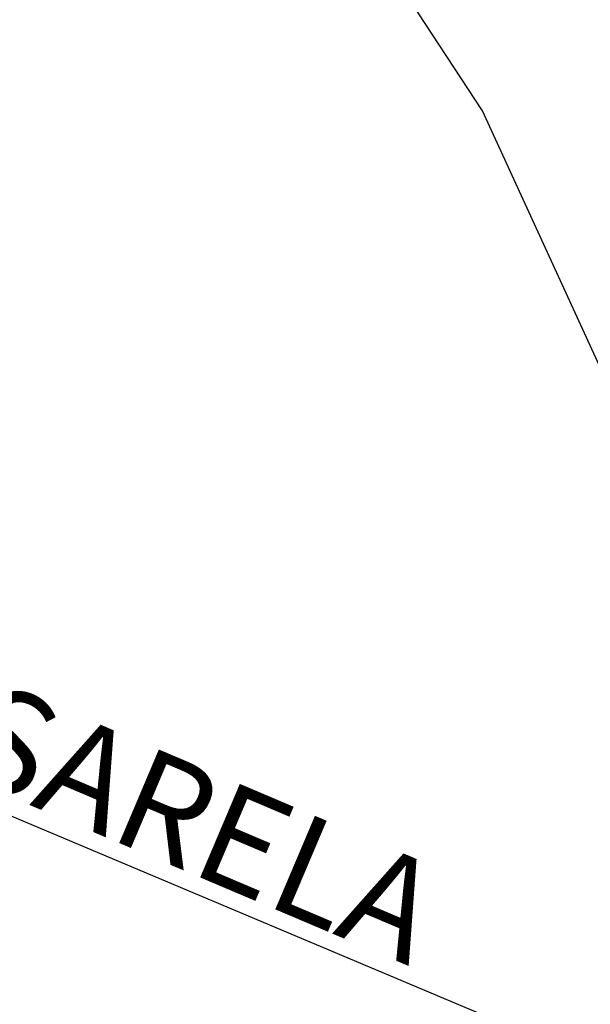
# Model space of a CAD drawing. Extents: x 173046 to 177910, y 2180190 to 2188065.
# Drawn here: x 177301 to 177318, y 2187465 to 2187494 of the extents above; entities that cross this region are included whole.
import ezdxf

# ---------------------------------------------------------------- set-up
doc = ezdxf.new("R2010")
doc.units = 0
doc.header["$LTSCALE"] = 5
doc.header["$MEASUREMENT"] = 0
for name, color, linetype in [('A-03', 3, 'CONTINUOUS'), ('A-FLUXOS-VEICULOS', 130, 'CONTINUOUS'), ('A-GRAMA', 64, 'CONTINUOUS'), ('A-HT-PISO', 8, 'CONTINUOUS'), ('A-MEIO-FIO', 6, 'CONTINUOUS'), ('A-PAVER', 251, 'CONTINUOUS'), ('A0-TEXTO-2000', 7, 'CONTINUOUS')]:
    doc.layers.add(name, color=color, linetype=linetype)
doc.styles.add('RS-60-2000', font='ROMANS.SHX', dxfattribs={"height": 3})

msp = doc.modelspace()

# ---------------------------------------------------------------- hatches: boundary and pattern name
at = {"layer": 'A-GRAMA'}
h = msp.add_hatch(dxfattribs=at)
h.set_pattern_fill('AR-SAND', color=256, scale=0.7499999999999998, angle=-53.83914456503823, style=0)
h.set_pattern_definition([(320.8414942271401, (177399.2346218771, 2187447.145098309), (1.395215006808528, 0.3794373594893858), [0, -1.14, 0, -1.275, 0, -1.21875]), (290.84149422714, (177399.2346218771, 2187447.145098309), (2.365774423704943, -0.8030933950316985), [0, -0.6149999999999998, 0, -1.0275, 0, -0.3937499999999999]), (250.84149422714, (177399.0217508845, 2187448.042701891), (0.5430813463040975, -2.271593692497962), [0, -0.3749999999999999, 0, -1.35, 0, -1.7625]), (240.84149422714, (177399.0217508845, 2187448.042701891), (1.160749500144331, -2.04185230866845), [0, -0.1874999999999999, 0, -0.8849999999999997, 0, -1.0125])])
edge = h.paths.add_edge_path()
edge.add_arc((177476.7661025078, 2187631.41087692), 202.79999999789, 211.4511140094292, 227.0193303106674, ccw=False)
edge.add_arc((177302.82241021, 2187529.894613744), 4.399999455135724, 251.7988235950378, 282.3078191481094, ccw=False)
edge.add_line((177301.4480509172, 2187525.714765452), (177298.4275059677, 2187523.995288162))
edge.add_line((177298.4275059677, 2187523.995288162), (177305.9085611913, 2187517.304642368))
edge.add_line((177305.9085611913, 2187517.304642368), (177313.864266566, 2187509.488954038))
edge.add_line((177313.864266566, 2187509.488954038), (177320.1371548021, 2187499.875599726))
edge.add_line((177320.1371548021, 2187499.875599726), (177328.0137290067, 2187484.276447301))
edge.add_line((177328.0137290067, 2187484.276447301), (177334.6974535914, 2187470.543844971))
edge.add_line((177334.6974535914, 2187470.543844971), (177337.269206385, 2187465.463542209))
edge.add_line((177337.269206385, 2187465.463542209), (177340.2875457251, 2187469.105378702))
edge.add_arc((177349.0463126313, 2187477.308061329), 11.99999999983926, 151.4362741184873, 223.1222198023802, ccw=False)
at = {"layer": 'A-PAVER'}
h = msp.add_hatch(dxfattribs=at)
h.set_pattern_fill('AR-HBONE', color=256, scale=0.1, style=0)
h.set_pattern_definition([(22.18063879217826, (177399.2346218771, 2187447.145098309), (0.2193881250798602, 0.5214104434837717), [1.2, -0.4]), (112.1806387921783, (177399.6050211614, 2187447.296109468), (0.2193881250798602, 0.5214104434837717), [1.2, -0.4])])
edge = h.paths.add_edge_path()
edge.add_arc((177476.7661025045, 2187631.41087692), 202.7999999951564, 210.2646968839603, 211.4511140097503, ccw=False)
edge.add_line((177301.6064741528, 2187529.200580992), (177301.7360301724, 2187529.276180371))
edge.add_line((177301.7360301724, 2187529.276180371), (177303.9087902471, 2187530.513047117))
edge.add_line((177303.9087902471, 2187530.513047117), (177304.0383359899, 2187530.588663729))
edge.add_arc((177476.7661025081, 2187631.41087692), 199.9999999980063, 210.2723607049993, 229.8328460369664)
edge.add_line((177347.7621586698, 2187478.577691802), (177349.6937791105, 2187480.87309221))
edge.add_arc((177476.7661025069, 2187631.410876921), 196.9999999972352, 210.2684978738828, 229.8315372491041, ccw=False)
edge.add_arc((177302.8224102096, 2187529.894613744), 4.399999455099754, 30.2688245813026, 282.3078191492202)

# ---------------------------------------------------------------- linework, layer by layer
at = {"layer": 'A-03'}
for radius, start, end in [(200.1499999976322, 210.2723607049672, 229.9187897386474), (199.9999999976322, 210.2723607050791, 229.9187897386116), (202.6499999976322, 210.2646968836629, 243.7454448343406), (202.7999999976323, 210.2646968835666, 243.7454448343277)]:
    msp.add_arc((177476.7661025076, 2187631.410876921), radius, start, end, dxfattribs=at)
at = {"layer": 'A-FLUXOS-VEICULOS', "color": 50, "const_width": 1}
msp.add_lwpolyline([(177302.8224097722, 2187529.894613495, 0.1624668088112828), (177398.6577291203, 2187445.774021773)], format="xyb", dxfattribs=at)
at = {"layer": 'A-HT-PISO'}
msp.add_arc((177476.7661025076, 2187631.410876921), 196.9999999976322, 210.2685050112431, 229.8315372488163, dxfattribs=at)
at = {"layer": 'A-MEIO-FIO'}
msp.add_lwpolyline([(177248.6058022665, 2187476.071079094), (177258.439658916, 2187465.667508177), (177271.0039664124, 2187442.554002336), (177274.6271398508, 2187435.463883395, 0.3882392299727449), (177284.7400339002, 2187431.683662005), (177325.5601804665, 2187448.126766104, 0.4334377537050341), (177329.7811397718, 2187459.013523314), (177328.8898546131, 2187460.867513823), (177328.8898546131, 2187460.867513823), (177321.5706352101, 2187476.073685486), (177314.6073281868, 2187491.227693507), (177308.4932428234, 2187500.542265479), (177303.0513043926, 2187506.270135545), (177293.9557007015, 2187514.997629081), (177279.8548673901, 2187527.19624748), (177269.1315936625, 2187534.804409106), (177263.063641558, 2187538.60258484), (177251.5730626573, 2187545.819437025), (177244.5975867489, 2187550.636399671), (177238.0084420752, 2187555.328295674)], format="xyb", dxfattribs=at)
at = {"layer": 'A0-TEXTO-2000', "color": 1}
msp.add_line((177257.1101371782, 2187488.754585655), (177330.5739179974, 2187457.844040352), dxfattribs=at)

# ---------------------------------------------------------------- texts
at = {"layer": 'A0-TEXTO-2000', "color": 2, "style": 'RS-60-2000'}
msp.add_text('RAMPA ACESSO À PASSARELA', height=3, rotation=337.0035487637754, dxfattribs=at).set_placement((177260.5992838904, 2187487.986183056))

doc.saveas('drawing.dxf')
